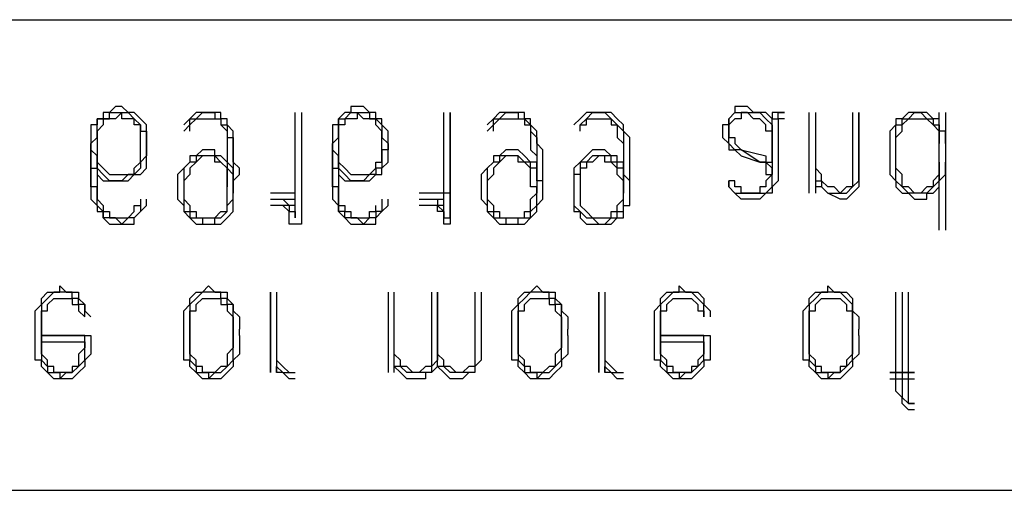
# Model space of a CAD drawing. Extents: x 0.7 to 7.89, y 3.66 to 6.77.
# Drawn here: x 2.7 to 2.85, y 6.27 to 6.35 of the extents above; entities that cross this region are included whole.
import ezdxf

# ---------------------------------------------------------------- set-up
doc = ezdxf.new("R2010")
doc.units = 0
doc.header["$MEASUREMENT"] = 0
doc.layers.get('0').update_dxf_attribs({"linetype": 'CONTINUOUS'})

msp = doc.modelspace()

# ---------------------------------------------------------------- linework, layer by layer
for p, q in [((2.26181, 6.34547), (3.01181, 6.34547)), ((2.26181, 6.34547), (3.01181, 6.34547)), ((2.74213, 6.31496), (2.74213, 6.33071)), ((2.76575, 6.31496), (2.76575, 6.33071)), ((2.82382, 6.31791), (2.82382, 6.33071)), ((2.8248, 6.33071), (2.8248, 6.31791)), ((2.8248, 6.33071), (2.8248, 6.31791)), ((2.84449, 6.31201), (2.84449, 6.33071)), ((2.84449, 6.31201), (2.84449, 6.33071)), ((2.84547, 6.33071), (2.84547, 6.31201)), ((2.81791, 6.32677), (2.81791, 6.32087)), ((2.84449, 6.32579), (2.84449, 6.32677)), ((2.84449, 6.32185), (2.84449, 6.32283)), ((2.7313, 6.3189), (2.7313, 6.3189)), ((2.74213, 6.31791), (2.73819, 6.31791)), ((2.76673, 6.31791), (2.76181, 6.31791)), ((2.78051, 6.3189), (2.78051, 6.3189)), ((2.79429, 6.3189), (2.79429, 6.3189)), ((2.73819, 6.31693), (2.74213, 6.31693)), ((2.76181, 6.31693), (2.76575, 6.31693)), ((2.74213, 6.31594), (2.73819, 6.31594)), ((2.76575, 6.31594), (2.76181, 6.31594)), ((2.73819, 6.30217), (2.73819, 6.28937)), ((2.73819, 6.28937), (2.73819, 6.30217)), ((2.73917, 6.30217), (2.73917, 6.28937)), ((2.75689, 6.30217), (2.75689, 6.28937)), ((2.75787, 6.28937), (2.75787, 6.30217)), ((2.75787, 6.28937), (2.75787, 6.30217)), ((2.76476, 6.30217), (2.76476, 6.29232)), ((2.79035, 6.30217), (2.79035, 6.28937)), ((2.79035, 6.28937), (2.79035, 6.30217)), ((2.79134, 6.30217), (2.79134, 6.28937)), ((2.73327, 6.29528), (2.73327, 6.29626)), ((2.78543, 6.29528), (2.78543, 6.29626)), ((2.83169, 6.29528), (2.83169, 6.29626)), ((2.83661, 6.28937), (2.84055, 6.28937)), ((2.84055, 6.28937), (2.83661, 6.28937)), ((2.83661, 6.28839), (2.84055, 6.28839)), ((2.26181, 6.27067), (3.01181, 6.27067)), ((2.26181, 6.27067), (3.01181, 6.27067))]:
    msp.add_line(p, q)
for points in [[(2.70965, 6.32579), (2.70965, 6.3248), (2.70965, 6.32382), (2.70965, 6.32283), (2.70965, 6.32185), (2.71063, 6.32185), (2.71063, 6.32087), (2.71161, 6.31988), (2.7126, 6.31988), (2.71358, 6.31988), (2.71457, 6.31988), (2.71555, 6.31988), (2.71654, 6.32087), (2.71752, 6.32087), (2.7185, 6.32185), (2.7185, 6.32283), (2.7185, 6.32382), (2.7185, 6.3248), (2.7185, 6.32579), (2.7185, 6.32677), (2.7185, 6.32776), (2.7185, 6.32874), (2.71752, 6.32972), (2.71654, 6.33071), (2.71555, 6.33071), (2.71457, 6.33169), (2.71358, 6.33169), (2.7126, 6.33071), (2.71161, 6.33071), (2.71161, 6.32972), (2.71063, 6.32972), (2.71063, 6.32874), (2.70965, 6.32874), (2.70965, 6.32776), (2.70965, 6.32677), (2.70965, 6.32579), (2.70965, 6.3248), (2.70965, 6.32382), (2.70965, 6.32283), (2.70965, 6.32185), (2.70965, 6.32087), (2.70965, 6.31988), (2.70965, 6.3189), (2.70965, 6.31791), (2.70965, 6.31693), (2.71063, 6.31594), (2.71063, 6.31496), (2.71161, 6.31496), (2.71161, 6.31398), (2.7126, 6.31299), (2.71358, 6.31299), (2.71457, 6.31299), (2.71555, 6.31299), (2.71654, 6.31299), (2.71654, 6.31398), (2.71752, 6.31496), (2.7185, 6.31594), (2.7185, 6.31693)], [(2.71752, 6.31693), (2.71752, 6.31594), (2.71752, 6.31496), (2.71654, 6.31398), (2.71555, 6.31398), (2.71457, 6.31299), (2.71358, 6.31398), (2.7126, 6.31398), (2.71161, 6.31398), (2.71161, 6.31496), (2.71063, 6.31594), (2.71063, 6.31693), (2.71063, 6.31791), (2.71063, 6.3189), (2.70965, 6.3189), (2.70965, 6.31988), (2.70965, 6.32087), (2.70965, 6.32185), (2.70965, 6.32283), (2.70965, 6.32382), (2.70965, 6.3248), (2.70965, 6.32579), (2.71063, 6.32677), (2.71063, 6.32776), (2.71063, 6.32874), (2.71063, 6.32972), (2.71161, 6.32972), (2.7126, 6.32972), (2.7126, 6.33071), (2.71358, 6.33071), (2.71457, 6.33071), (2.71555, 6.33071), (2.71654, 6.32972), (2.71752, 6.32874), (2.71752, 6.32776), (2.7185, 6.32776), (2.7185, 6.32677), (2.7185, 6.32579), (2.7185, 6.3248), (2.7185, 6.32382), (2.71752, 6.32283), (2.71752, 6.32185), (2.71654, 6.32087), (2.71555, 6.32087), (2.71457, 6.31988), (2.71358, 6.31988), (2.7126, 6.31988), (2.71161, 6.32087), (2.71063, 6.32185), (2.71063, 6.32283), (2.71063, 6.32382), (2.70965, 6.3248), (2.70965, 6.32579)], [(2.71063, 6.32579), (2.71063, 6.3248), (2.71063, 6.32382), (2.71063, 6.32283), (2.71161, 6.32185), (2.7126, 6.32087), (2.71358, 6.32087), (2.71457, 6.32087), (2.71555, 6.32087), (2.71654, 6.32087), (2.71654, 6.32185), (2.71752, 6.32283), (2.71752, 6.32382), (2.71752, 6.3248), (2.71752, 6.32579), (2.71752, 6.32677), (2.71752, 6.32776), (2.71752, 6.32874), (2.71654, 6.32874), (2.71654, 6.32972), (2.71555, 6.32972), (2.71457, 6.32972), (2.71457, 6.33071), (2.71358, 6.32972), (2.7126, 6.32972), (2.71161, 6.32972), (2.71161, 6.32874), (2.71063, 6.32776), (2.71063, 6.32677), (2.71063, 6.32579), (2.71063, 6.3248), (2.71063, 6.32382), (2.71063, 6.32283), (2.71063, 6.32185), (2.71063, 6.32087), (2.71063, 6.31988), (2.71063, 6.3189), (2.71063, 6.31791), (2.71063, 6.31693), (2.71161, 6.31594), (2.71161, 6.31496), (2.7126, 6.31496), (2.7126, 6.31398), (2.71358, 6.31398), (2.71457, 6.31398), (2.71555, 6.31398), (2.71654, 6.31496), (2.71654, 6.31594), (2.71752, 6.31594)], [(2.72441, 6.32776), (2.72539, 6.32874), (2.72539, 6.32972), (2.72638, 6.32972), (2.72736, 6.33071), (2.72835, 6.33071), (2.72933, 6.33071), (2.72933, 6.32972), (2.73031, 6.32972), (2.73031, 6.32874), (2.7313, 6.32874), (2.7313, 6.32776), (2.7313, 6.32677), (2.73228, 6.32677), (2.73228, 6.32579), (2.73228, 6.3248), (2.73228, 6.32382), (2.73228, 6.32283), (2.73228, 6.32185), (2.73228, 6.32087), (2.73228, 6.31988), (2.73228, 6.3189), (2.73228, 6.31791)], [(2.73228, 6.3189), (2.73228, 6.31988), (2.73327, 6.32087), (2.73327, 6.32185), (2.73228, 6.32283), (2.73228, 6.32382), (2.73228, 6.3248), (2.73228, 6.32579), (2.73228, 6.32677), (2.73228, 6.32776), (2.7313, 6.32874), (2.7313, 6.32972), (2.73031, 6.32972), (2.73031, 6.33071), (2.72933, 6.33071), (2.72835, 6.33071), (2.72736, 6.33071), (2.72638, 6.33071), (2.72539, 6.32972), (2.72441, 6.32874)], [(2.74311, 6.33071), (2.74311, 6.31299), (2.74114, 6.31299), (2.74114, 6.31398), (2.74114, 6.31496), (2.74016, 6.31594), (2.73917, 6.31594)], [(2.73917, 6.31693), (2.74016, 6.31693), (2.74114, 6.31594), (2.74114, 6.31496), (2.74213, 6.31496), (2.74213, 6.31398), (2.74213, 6.33071)], [(2.74803, 6.32579), (2.74803, 6.3248), (2.74803, 6.32382), (2.74803, 6.32283), (2.74803, 6.32185), (2.74902, 6.32185), (2.74902, 6.32087), (2.75, 6.31988), (2.75098, 6.31988), (2.75197, 6.31988), (2.75295, 6.31988), (2.75394, 6.31988), (2.75492, 6.32087), (2.75591, 6.32087), (2.75591, 6.32185), (2.75689, 6.32283), (2.75689, 6.32382), (2.75689, 6.3248), (2.75689, 6.32579), (2.75689, 6.32677), (2.75689, 6.32776), (2.75591, 6.32874), (2.75591, 6.32972), (2.75492, 6.32972), (2.75492, 6.33071), (2.75394, 6.33071), (2.75295, 6.33169), (2.75197, 6.33169), (2.75098, 6.33169), (2.75098, 6.33071), (2.75, 6.33071), (2.74902, 6.32972), (2.74902, 6.32874), (2.74803, 6.32874), (2.74803, 6.32776), (2.74803, 6.32677), (2.74803, 6.32579), (2.74803, 6.3248), (2.74803, 6.32382), (2.74803, 6.32283), (2.74803, 6.32185), (2.74803, 6.32087), (2.74803, 6.31988), (2.74803, 6.3189), (2.74803, 6.31791), (2.74803, 6.31693), (2.74902, 6.31594), (2.74902, 6.31496), (2.75, 6.31398), (2.75098, 6.31299), (2.75197, 6.31299), (2.75295, 6.31299), (2.75394, 6.31299), (2.75492, 6.31299), (2.75492, 6.31398), (2.75591, 6.31496), (2.75689, 6.31594), (2.75689, 6.31693)], [(2.75591, 6.31693), (2.75591, 6.31594), (2.75591, 6.31496), (2.75492, 6.31496), (2.75492, 6.31398), (2.75394, 6.31398), (2.75295, 6.31299), (2.75197, 6.31398), (2.75098, 6.31398), (2.75, 6.31398), (2.75, 6.31496), (2.74902, 6.31496), (2.74902, 6.31594), (2.74902, 6.31693), (2.74902, 6.31791), (2.74902, 6.3189), (2.74803, 6.3189), (2.74803, 6.31988), (2.74803, 6.32087), (2.74803, 6.32185), (2.74803, 6.32283), (2.74803, 6.32382), (2.74803, 6.3248), (2.74803, 6.32579), (2.74902, 6.32677), (2.74902, 6.32776), (2.74902, 6.32874), (2.74902, 6.32972), (2.75, 6.32972), (2.75098, 6.33071), (2.75197, 6.33071), (2.75295, 6.33071), (2.75394, 6.33071), (2.75394, 6.32972), (2.75492, 6.32972), (2.75591, 6.32874), (2.75591, 6.32776), (2.75591, 6.32677), (2.75689, 6.32579), (2.75689, 6.3248), (2.75591, 6.3248), (2.75591, 6.32382), (2.75591, 6.32283), (2.75591, 6.32185), (2.75492, 6.32185), (2.75492, 6.32087), (2.75394, 6.32087), (2.75295, 6.31988), (2.75197, 6.31988), (2.75098, 6.31988), (2.75, 6.32087), (2.74902, 6.32185), (2.74902, 6.32283), (2.74902, 6.32382), (2.74803, 6.3248), (2.74803, 6.32579)], [(2.74902, 6.32579), (2.74902, 6.3248), (2.74902, 6.32382), (2.74902, 6.32283), (2.75, 6.32185), (2.75098, 6.32087), (2.75197, 6.32087), (2.75295, 6.32087), (2.75394, 6.32087), (2.75492, 6.32185), (2.75492, 6.32283), (2.75591, 6.32283), (2.75591, 6.32382), (2.75591, 6.3248), (2.75591, 6.32579), (2.75591, 6.32677), (2.75591, 6.32776), (2.75492, 6.32874), (2.75492, 6.32972), (2.75394, 6.32972), (2.75295, 6.32972), (2.75197, 6.33071), (2.75197, 6.32972), (2.75098, 6.32972), (2.75, 6.32972), (2.75, 6.32874), (2.74902, 6.32874), (2.74902, 6.32776), (2.74902, 6.32677), (2.74902, 6.32579), (2.74902, 6.3248), (2.74902, 6.32382), (2.74902, 6.32283), (2.74902, 6.32185), (2.74902, 6.32087), (2.74902, 6.31988), (2.74902, 6.3189), (2.74902, 6.31791), (2.74902, 6.31693), (2.74902, 6.31594), (2.75, 6.31594), (2.75, 6.31496), (2.75098, 6.31496), (2.75098, 6.31398), (2.75197, 6.31398), (2.75295, 6.31398), (2.75394, 6.31398), (2.75394, 6.31496), (2.75492, 6.31496), (2.75492, 6.31594)], [(2.76673, 6.33071), (2.76673, 6.31299), (2.76575, 6.31299), (2.76575, 6.31398), (2.76575, 6.31496), (2.76476, 6.31496), (2.76476, 6.31594), (2.76378, 6.31594), (2.7628, 6.31594)], [(2.7628, 6.31693), (2.76378, 6.31693), (2.76476, 6.31693), (2.76476, 6.31594), (2.76575, 6.31496), (2.76575, 6.31398), (2.76673, 6.31398), (2.76673, 6.33071)], [(2.77264, 6.32776), (2.77362, 6.32874), (2.77362, 6.32972), (2.77461, 6.32972), (2.77559, 6.33071), (2.77657, 6.33071), (2.77756, 6.33071), (2.77756, 6.32972), (2.77854, 6.32972), (2.77953, 6.32874), (2.77953, 6.32776), (2.78051, 6.32677), (2.78051, 6.32579), (2.78051, 6.3248), (2.78051, 6.32382), (2.78051, 6.32283), (2.78051, 6.32185), (2.78051, 6.32087), (2.78051, 6.31988), (2.78051, 6.3189), (2.78051, 6.31791)], [(2.7815, 6.3189), (2.7815, 6.31988), (2.7815, 6.32087), (2.7815, 6.32185), (2.7815, 6.32283), (2.7815, 6.32382), (2.7815, 6.3248), (2.78051, 6.32579), (2.78051, 6.32677), (2.78051, 6.32776), (2.77953, 6.32874), (2.77953, 6.32972), (2.77854, 6.32972), (2.77854, 6.33071), (2.77756, 6.33071), (2.77657, 6.33071), (2.77559, 6.33071), (2.77461, 6.33071), (2.77362, 6.32972), (2.77264, 6.32874)], [(2.79528, 6.3189), (2.79528, 6.31988), (2.79528, 6.32087), (2.79528, 6.32185), (2.79528, 6.32283), (2.79528, 6.32382), (2.79528, 6.3248), (2.79528, 6.32579), (2.79528, 6.32677), (2.79429, 6.32776), (2.79429, 6.32874), (2.79331, 6.32972), (2.79232, 6.33071), (2.79134, 6.33071), (2.79035, 6.33071), (2.78937, 6.33071), (2.78839, 6.33071), (2.7874, 6.32972), (2.78642, 6.32874)], [(2.7874, 6.32776), (2.7874, 6.32874), (2.78839, 6.32972), (2.78937, 6.33071), (2.79035, 6.33071), (2.79134, 6.33071), (2.79232, 6.32972), (2.79331, 6.32874), (2.79429, 6.32776), (2.79429, 6.32677), (2.79429, 6.32579), (2.79429, 6.3248), (2.79429, 6.32382), (2.79429, 6.32283), (2.79429, 6.32185), (2.79429, 6.32087), (2.79429, 6.31988), (2.79429, 6.3189), (2.79429, 6.31791)], [(2.81988, 6.33071), (2.8189, 6.33071), (2.81791, 6.33071), (2.81791, 6.32972), (2.81693, 6.33071), (2.81594, 6.33071), (2.81496, 6.33071), (2.81398, 6.33169), (2.81299, 6.33169), (2.81201, 6.33169), (2.81201, 6.33071), (2.81102, 6.32972), (2.81102, 6.32874), (2.81004, 6.32874), (2.81004, 6.32776), (2.81004, 6.32677), (2.81102, 6.32579), (2.81102, 6.3248), (2.81201, 6.3248), (2.81299, 6.32382), (2.81594, 6.32283), (2.81693, 6.32283), (2.81693, 6.32185), (2.81693, 6.32087), (2.81791, 6.32087), (2.81693, 6.31988), (2.81693, 6.3189), (2.81594, 6.3189), (2.81594, 6.31791), (2.81496, 6.31791), (2.81398, 6.31791), (2.81299, 6.31791), (2.81299, 6.3189), (2.81201, 6.3189), (2.81201, 6.31988), (2.81102, 6.31988)], [(2.81102, 6.31988), (2.81102, 6.3189), (2.81201, 6.31791), (2.81299, 6.31791), (2.81398, 6.31791), (2.81496, 6.31791), (2.81594, 6.31791), (2.81693, 6.31791), (2.81791, 6.3189), (2.81791, 6.31988), (2.81791, 6.32087), (2.81791, 6.32185), (2.81693, 6.32283), (2.81594, 6.32283), (2.81299, 6.3248), (2.81201, 6.3248), (2.81102, 6.32579), (2.81102, 6.32677), (2.81102, 6.32776), (2.81102, 6.32874), (2.81102, 6.32972), (2.81201, 6.33071), (2.81299, 6.33071), (2.81398, 6.33071), (2.81496, 6.33071), (2.81594, 6.33071), (2.81693, 6.32972), (2.81791, 6.32874), (2.81791, 6.32776), (2.81791, 6.32677), (2.81791, 6.32972), (2.8189, 6.32972), (2.8189, 6.33071), (2.81988, 6.33071)], [(2.81791, 6.32283), (2.81791, 6.32677), (2.81791, 6.32776), (2.81693, 6.32776), (2.81693, 6.32874), (2.81594, 6.32972), (2.81496, 6.32972), (2.81398, 6.33071), (2.81299, 6.33071), (2.81299, 6.32972), (2.81201, 6.32972), (2.81102, 6.32874), (2.81102, 6.32776), (2.81102, 6.32677), (2.81201, 6.32677), (2.81201, 6.32579), (2.81299, 6.3248), (2.81693, 6.32382), (2.81693, 6.32283), (2.81791, 6.32283)], [(2.83169, 6.33071), (2.83169, 6.32087), (2.83169, 6.31988), (2.83169, 6.3189), (2.83071, 6.31791), (2.82972, 6.31693), (2.82874, 6.31693), (2.82677, 6.31791), (2.82579, 6.3189), (2.8248, 6.3189)], [(2.8248, 6.31988), (2.82579, 6.31988), (2.82579, 6.3189), (2.82677, 6.31791), (2.82776, 6.31791), (2.82874, 6.31791), (2.82972, 6.31791), (2.83071, 6.3189), (2.83169, 6.31988), (2.83169, 6.32087), (2.83169, 6.33071)], [(2.83071, 6.33071), (2.83071, 6.32087), (2.83071, 6.31988), (2.83071, 6.3189), (2.82972, 6.3189), (2.82874, 6.31791), (2.82776, 6.3189), (2.82677, 6.3189), (2.82579, 6.31988), (2.82579, 6.32087), (2.8248, 6.32185)], [(2.84547, 6.32579), (2.84547, 6.32677), (2.84547, 6.32776), (2.84449, 6.32776), (2.84449, 6.32874), (2.84449, 6.32972), (2.8435, 6.32972), (2.84252, 6.33071), (2.84154, 6.33071), (2.84055, 6.33071), (2.83957, 6.33071), (2.83858, 6.32972), (2.8376, 6.32972), (2.8376, 6.32874), (2.83661, 6.32776), (2.83661, 6.32677), (2.83661, 6.3248), (2.83661, 6.32283), (2.83661, 6.32185), (2.83661, 6.32087), (2.8376, 6.31988), (2.8376, 6.3189), (2.83858, 6.31791), (2.83957, 6.31791), (2.84055, 6.31693), (2.84154, 6.31693), (2.84252, 6.31693), (2.84252, 6.31791), (2.8435, 6.31791), (2.84449, 6.3189), (2.84449, 6.31988), (2.84547, 6.32087), (2.84547, 6.32185), (2.84547, 6.32283)], [(2.84449, 6.32185), (2.84449, 6.32087), (2.84449, 6.31988), (2.8435, 6.3189), (2.84252, 6.31791), (2.84154, 6.31791), (2.84055, 6.31791), (2.83957, 6.31791), (2.83858, 6.3189), (2.8376, 6.31988), (2.8376, 6.32087), (2.8376, 6.32185), (2.8376, 6.32283), (2.8376, 6.3248), (2.8376, 6.32677), (2.8376, 6.32776), (2.8376, 6.32874), (2.83858, 6.32874), (2.83858, 6.32972), (2.83957, 6.32972), (2.84055, 6.33071), (2.84154, 6.33071), (2.84252, 6.32972), (2.8435, 6.32972), (2.8435, 6.32874), (2.84449, 6.32874), (2.84449, 6.32776), (2.84449, 6.32677)], [(2.72539, 6.32776), (2.72539, 6.32874), (2.72638, 6.32972), (2.72736, 6.32972), (2.72835, 6.32972), (2.72933, 6.32972), (2.73031, 6.32972), (2.73031, 6.32874), (2.7313, 6.32776), (2.7313, 6.32677), (2.7313, 6.32579), (2.7313, 6.3248), (2.7313, 6.32382), (2.7313, 6.32283), (2.7313, 6.32185), (2.7313, 6.32087), (2.7313, 6.31988), (2.7313, 6.3189)], [(2.77362, 6.32776), (2.77362, 6.32874), (2.77461, 6.32972), (2.77559, 6.32972), (2.77657, 6.32972), (2.77756, 6.32972), (2.77854, 6.32972), (2.77854, 6.32874), (2.77953, 6.32874), (2.77953, 6.32776), (2.77953, 6.32677), (2.77953, 6.32579), (2.77953, 6.3248), (2.78051, 6.32382), (2.78051, 6.32283), (2.78051, 6.32185), (2.78051, 6.32087), (2.78051, 6.31988), (2.78051, 6.3189)], [(2.7874, 6.32776), (2.7874, 6.32874), (2.78839, 6.32874), (2.78839, 6.32972), (2.78937, 6.32972), (2.79035, 6.32972), (2.79134, 6.32972), (2.79232, 6.32972), (2.79232, 6.32874), (2.79331, 6.32874), (2.79331, 6.32776), (2.79331, 6.32677), (2.79429, 6.32579), (2.79429, 6.3248), (2.79429, 6.32382), (2.79429, 6.32283), (2.79429, 6.32185), (2.79429, 6.32087), (2.79429, 6.31988), (2.79429, 6.3189)], [(2.81988, 6.32972), (2.8189, 6.32972), (2.8189, 6.32677), (2.8189, 6.32087), (2.8189, 6.31988), (2.81791, 6.3189), (2.81791, 6.31791), (2.81693, 6.31791), (2.81594, 6.31693), (2.81496, 6.31693), (2.81398, 6.31693), (2.81299, 6.31693), (2.81201, 6.31791), (2.81102, 6.3189), (2.81102, 6.31988)], [(2.84449, 6.32283), (2.84449, 6.32185), (2.84449, 6.32087), (2.8435, 6.31988), (2.8435, 6.3189), (2.84252, 6.3189), (2.84154, 6.31791), (2.84055, 6.31791), (2.83957, 6.3189), (2.83858, 6.3189), (2.83858, 6.31988), (2.83858, 6.32087), (2.8376, 6.32185), (2.8376, 6.32283), (2.8376, 6.3248), (2.8376, 6.32677), (2.83858, 6.32776), (2.83858, 6.32874), (2.83957, 6.32972), (2.84055, 6.32972), (2.84154, 6.32972), (2.84252, 6.32972), (2.8435, 6.32874), (2.84449, 6.32776), (2.84449, 6.32677), (2.84449, 6.32579)], [(2.73228, 6.3189), (2.73228, 6.31988), (2.73228, 6.32087), (2.73228, 6.32185), (2.7313, 6.32283), (2.73031, 6.32382), (2.72933, 6.32382), (2.72933, 6.3248), (2.72835, 6.3248), (2.72736, 6.3248), (2.72638, 6.32382), (2.72539, 6.32382), (2.72539, 6.32283), (2.72441, 6.32185), (2.72343, 6.32087), (2.72343, 6.31988), (2.72343, 6.3189), (2.72343, 6.31791), (2.72343, 6.31693), (2.72441, 6.31594), (2.72441, 6.31496), (2.72539, 6.31398), (2.72638, 6.31299), (2.72736, 6.31299), (2.72835, 6.31299), (2.72933, 6.31299), (2.73031, 6.31299), (2.7313, 6.31398), (2.73228, 6.31496), (2.73228, 6.31594), (2.73228, 6.31693), (2.73228, 6.31791), (2.73228, 6.3189)], [(2.7815, 6.3189), (2.7815, 6.31988), (2.78051, 6.31988), (2.78051, 6.32087), (2.78051, 6.32185), (2.78051, 6.32283), (2.77953, 6.32283), (2.77854, 6.32382), (2.77756, 6.3248), (2.77657, 6.3248), (2.77559, 6.3248), (2.77461, 6.32382), (2.77362, 6.32382), (2.77362, 6.32283), (2.77264, 6.32185), (2.77165, 6.32087), (2.77165, 6.31988), (2.77165, 6.3189), (2.77165, 6.31791), (2.77165, 6.31693), (2.77264, 6.31594), (2.77264, 6.31496), (2.77362, 6.31398), (2.77461, 6.31299), (2.77559, 6.31299), (2.77657, 6.31299), (2.77756, 6.31299), (2.77854, 6.31299), (2.77953, 6.31398), (2.78051, 6.31496), (2.78051, 6.31594), (2.7815, 6.31693), (2.7815, 6.31791), (2.7815, 6.3189)], [(2.79528, 6.3189), (2.79528, 6.31988), (2.79429, 6.32087), (2.79429, 6.32185), (2.79429, 6.32283), (2.79331, 6.32283), (2.79331, 6.32382), (2.79232, 6.32382), (2.79134, 6.3248), (2.79035, 6.3248), (2.78937, 6.3248), (2.78839, 6.32382), (2.7874, 6.32283), (2.78642, 6.32185), (2.78642, 6.32087), (2.78642, 6.31988), (2.78642, 6.3189), (2.78642, 6.31791), (2.78642, 6.31693), (2.78642, 6.31594), (2.78642, 6.31496), (2.7874, 6.31496), (2.7874, 6.31398), (2.78839, 6.31299), (2.78937, 6.31299), (2.79035, 6.31299), (2.79134, 6.31299), (2.79232, 6.31299), (2.79331, 6.31398), (2.79429, 6.31398), (2.79429, 6.31496), (2.79429, 6.31594), (2.79528, 6.31594), (2.79528, 6.31693), (2.79528, 6.31791), (2.79528, 6.3189)], [(2.7313, 6.3189), (2.7313, 6.31988), (2.7313, 6.32087), (2.7313, 6.32185), (2.73031, 6.32283), (2.72933, 6.32283), (2.72933, 6.32382), (2.72835, 6.32382), (2.72736, 6.32382), (2.72638, 6.32283), (2.72539, 6.32185), (2.72539, 6.32087), (2.72441, 6.31988), (2.72441, 6.3189), (2.72441, 6.31791), (2.72441, 6.31693), (2.72539, 6.31594), (2.72539, 6.31496), (2.72638, 6.31496), (2.72638, 6.31398), (2.72736, 6.31398), (2.72835, 6.31398), (2.72933, 6.31398), (2.73031, 6.31496), (2.7313, 6.31496), (2.7313, 6.31594), (2.7313, 6.31693), (2.7313, 6.31791), (2.7313, 6.3189)], [(2.73228, 6.31988), (2.73228, 6.32087), (2.7313, 6.32185), (2.73031, 6.32283), (2.72933, 6.32382), (2.72835, 6.32382), (2.72736, 6.32382), (2.72638, 6.32382), (2.72638, 6.32283), (2.72539, 6.32283), (2.72441, 6.32185), (2.72441, 6.32087), (2.72441, 6.31988), (2.72441, 6.3189), (2.72441, 6.31791), (2.72441, 6.31693), (2.72441, 6.31594), (2.72441, 6.31496), (2.72539, 6.31496), (2.72539, 6.31398), (2.72638, 6.31398), (2.72736, 6.31398), (2.72736, 6.31299), (2.72835, 6.31299), (2.72933, 6.31299), (2.72933, 6.31398), (2.73031, 6.31398), (2.7313, 6.31496), (2.7313, 6.31594), (2.73228, 6.31693), (2.73228, 6.31791)], [(2.78051, 6.3189), (2.77953, 6.3189), (2.77953, 6.31988), (2.77953, 6.32087), (2.77953, 6.32185), (2.77854, 6.32283), (2.77756, 6.32283), (2.77756, 6.32382), (2.77657, 6.32382), (2.77559, 6.32382), (2.77461, 6.32283), (2.77362, 6.32185), (2.77362, 6.32087), (2.77264, 6.31988), (2.77264, 6.3189), (2.77264, 6.31791), (2.77264, 6.31693), (2.77362, 6.31594), (2.77362, 6.31496), (2.77461, 6.31496), (2.77461, 6.31398), (2.77559, 6.31398), (2.77657, 6.31398), (2.77756, 6.31398), (2.77854, 6.31398), (2.77854, 6.31496), (2.77953, 6.31496), (2.77953, 6.31594), (2.77953, 6.31693), (2.78051, 6.31791), (2.78051, 6.3189)], [(2.78051, 6.31988), (2.78051, 6.32087), (2.78051, 6.32185), (2.77953, 6.32185), (2.77953, 6.32283), (2.77854, 6.32283), (2.77756, 6.32382), (2.77657, 6.32382), (2.77559, 6.32382), (2.77461, 6.32382), (2.77461, 6.32283), (2.77362, 6.32283), (2.77264, 6.32185), (2.77264, 6.32087), (2.77264, 6.31988), (2.77264, 6.3189), (2.77264, 6.31791), (2.77264, 6.31693), (2.77264, 6.31594), (2.77264, 6.31496), (2.77362, 6.31496), (2.77362, 6.31398), (2.77461, 6.31398), (2.77559, 6.31398), (2.77559, 6.31299), (2.77657, 6.31299), (2.77756, 6.31299), (2.77756, 6.31398), (2.77854, 6.31398), (2.77953, 6.31398), (2.77953, 6.31496), (2.78051, 6.31594), (2.78051, 6.31693), (2.78051, 6.31791)], [(2.79429, 6.31988), (2.79429, 6.32087), (2.79429, 6.32185), (2.79331, 6.32185), (2.79331, 6.32283), (2.79232, 6.32283), (2.79232, 6.32382), (2.79134, 6.32382), (2.79035, 6.32382), (2.78937, 6.32382), (2.78839, 6.32283), (2.7874, 6.32283), (2.7874, 6.32185), (2.7874, 6.32087), (2.78642, 6.32087), (2.78642, 6.31988), (2.78642, 6.3189), (2.78642, 6.31791), (2.78642, 6.31693), (2.78642, 6.31594), (2.7874, 6.31496), (2.78839, 6.31398), (2.78937, 6.31398), (2.79035, 6.31299), (2.79134, 6.31299), (2.79232, 6.31398), (2.79331, 6.31398), (2.79331, 6.31496), (2.79429, 6.31496), (2.79429, 6.31594), (2.79429, 6.31693), (2.79429, 6.31791)], [(2.79429, 6.3189), (2.79429, 6.31988), (2.79331, 6.32087), (2.79331, 6.32185), (2.79232, 6.32283), (2.79134, 6.32283), (2.79134, 6.32382), (2.79035, 6.32382), (2.78937, 6.32283), (2.78839, 6.32283), (2.78839, 6.32185), (2.7874, 6.32185), (2.7874, 6.32087), (2.7874, 6.31988), (2.7874, 6.3189), (2.7874, 6.31791), (2.7874, 6.31693), (2.7874, 6.31594), (2.78839, 6.31496), (2.78937, 6.31398), (2.79035, 6.31398), (2.79134, 6.31398), (2.79232, 6.31398), (2.79232, 6.31496), (2.79331, 6.31496), (2.79331, 6.31594), (2.79429, 6.31693), (2.79429, 6.31791), (2.79429, 6.3189)], [(2.70177, 6.29528), (2.70965, 6.29528), (2.70965, 6.29429), (2.70965, 6.29331), (2.70965, 6.29232), (2.70866, 6.29134), (2.70866, 6.29035), (2.70768, 6.28937), (2.70669, 6.28839), (2.70571, 6.28839), (2.70472, 6.28839), (2.70374, 6.28839), (2.70276, 6.28937), (2.70177, 6.29035), (2.70177, 6.29134), (2.70079, 6.29134), (2.70079, 6.29232), (2.70079, 6.29331), (2.70079, 6.29429), (2.70079, 6.29528), (2.70079, 6.29626), (2.70079, 6.29724), (2.70079, 6.29823), (2.70079, 6.29921), (2.70177, 6.3002), (2.70177, 6.30118), (2.70276, 6.30217), (2.70374, 6.30217), (2.70472, 6.30217), (2.70472, 6.30315), (2.70571, 6.30217), (2.70669, 6.30217), (2.70768, 6.30217), (2.70768, 6.30118), (2.70866, 6.3002), (2.70866, 6.29921), (2.70965, 6.29823)], [(2.70866, 6.29823), (2.70866, 6.29921), (2.70866, 6.3002), (2.70768, 6.3002), (2.70768, 6.30118), (2.70669, 6.30118), (2.70669, 6.30217), (2.70571, 6.30217), (2.70472, 6.30217), (2.70374, 6.30217), (2.70276, 6.30118), (2.70177, 6.3002), (2.70177, 6.29921), (2.70177, 6.29823), (2.70177, 6.29724), (2.70177, 6.29626), (2.70177, 6.29528), (2.70177, 6.29429), (2.70177, 6.29331), (2.70177, 6.29232), (2.70177, 6.29134), (2.70276, 6.29035), (2.70276, 6.28937), (2.70374, 6.28937), (2.70472, 6.28937), (2.70472, 6.28839), (2.70571, 6.28937), (2.70669, 6.28937), (2.70768, 6.29035), (2.70866, 6.29134), (2.70866, 6.29232), (2.70866, 6.29331), (2.70866, 6.29429), (2.70866, 6.29528), (2.70177, 6.29528)], [(2.73327, 6.29528), (2.73327, 6.29429), (2.73327, 6.29331), (2.73327, 6.29232), (2.73228, 6.29134), (2.73228, 6.29035), (2.7313, 6.28937), (2.73031, 6.28839), (2.72933, 6.28839), (2.72835, 6.28839), (2.72736, 6.28839), (2.72638, 6.28937), (2.72539, 6.29035), (2.72539, 6.29134), (2.72441, 6.29134), (2.72441, 6.29232), (2.72441, 6.29331), (2.72441, 6.29429), (2.72441, 6.29528), (2.72441, 6.29626), (2.72441, 6.29724), (2.72441, 6.29823), (2.72441, 6.29921), (2.72539, 6.3002), (2.72539, 6.30118), (2.72638, 6.30217), (2.72736, 6.30217), (2.72835, 6.30315), (2.72933, 6.30217), (2.73031, 6.30217), (2.7313, 6.30217), (2.7313, 6.30118), (2.73228, 6.3002), (2.73228, 6.29921), (2.73327, 6.29823), (2.73327, 6.29724), (2.73327, 6.29626)], [(2.73228, 6.29528), (2.73228, 6.29626), (2.73228, 6.29724), (2.73228, 6.29823), (2.73228, 6.29921), (2.73228, 6.3002), (2.7313, 6.3002), (2.7313, 6.30118), (2.73031, 6.30118), (2.73031, 6.30217), (2.72933, 6.30217), (2.72835, 6.30217), (2.72736, 6.30217), (2.72638, 6.30118), (2.72539, 6.3002), (2.72539, 6.29921), (2.72539, 6.29823), (2.72539, 6.29724), (2.72539, 6.29626), (2.72539, 6.29528), (2.72539, 6.29429), (2.72539, 6.29331), (2.72539, 6.29232), (2.72539, 6.29134), (2.72638, 6.29035), (2.72638, 6.28937), (2.72736, 6.28937), (2.72835, 6.28937), (2.72835, 6.28839), (2.72933, 6.28937), (2.73031, 6.28937), (2.7313, 6.29035), (2.73228, 6.29134), (2.73228, 6.29232), (2.73228, 6.29331), (2.73228, 6.29429), (2.73228, 6.29528)], [(2.76378, 6.30217), (2.76378, 6.29232), (2.76378, 6.29134), (2.76378, 6.29035), (2.7628, 6.29035), (2.76181, 6.28937), (2.76083, 6.28937), (2.75984, 6.29035), (2.75886, 6.29035), (2.75886, 6.29134), (2.75787, 6.29232), (2.75787, 6.29331)], [(2.77165, 6.30217), (2.77165, 6.29232), (2.77165, 6.29134), (2.77067, 6.29035), (2.77067, 6.28937), (2.76969, 6.28937), (2.7687, 6.28839), (2.76772, 6.28839), (2.76673, 6.28839), (2.76575, 6.28937), (2.76476, 6.29035), (2.76378, 6.28937), (2.7628, 6.28937), (2.7628, 6.28839), (2.76083, 6.28839), (2.75984, 6.28839), (2.75886, 6.28937), (2.75787, 6.29035)], [(2.77067, 6.30217), (2.77067, 6.29232), (2.77067, 6.29134), (2.77067, 6.29035), (2.76969, 6.29035), (2.7687, 6.28937), (2.76772, 6.28937), (2.76673, 6.29035), (2.76575, 6.29035), (2.76575, 6.29134), (2.76476, 6.29232), (2.76476, 6.29331), (2.76476, 6.30217)], [(2.77067, 6.30217), (2.77067, 6.29232), (2.77067, 6.29134), (2.77067, 6.29035), (2.77067, 6.28937), (2.76969, 6.28937), (2.7687, 6.28937), (2.76772, 6.28937), (2.76673, 6.28937), (2.76575, 6.29035), (2.76476, 6.29035), (2.76476, 6.29134), (2.76476, 6.29232), (2.76476, 6.29331)], [(2.78543, 6.29528), (2.78543, 6.29429), (2.78543, 6.29331), (2.78543, 6.29232), (2.78445, 6.29134), (2.78445, 6.29035), (2.78346, 6.28937), (2.78248, 6.28839), (2.7815, 6.28839), (2.78051, 6.28839), (2.77953, 6.28839), (2.77854, 6.28937), (2.77756, 6.29035), (2.77756, 6.29134), (2.77657, 6.29134), (2.77657, 6.29232), (2.77657, 6.29331), (2.77657, 6.29429), (2.77657, 6.29528), (2.77657, 6.29626), (2.77657, 6.29724), (2.77657, 6.29823), (2.77657, 6.29921), (2.77756, 6.3002), (2.77756, 6.30118), (2.77854, 6.30217), (2.77953, 6.30217), (2.78051, 6.30315), (2.7815, 6.30217), (2.78248, 6.30217), (2.78346, 6.30217), (2.78346, 6.30118), (2.78445, 6.3002), (2.78445, 6.29921), (2.78543, 6.29823), (2.78543, 6.29724), (2.78543, 6.29626)], [(2.78445, 6.29528), (2.78445, 6.29626), (2.78445, 6.29724), (2.78445, 6.29823), (2.78445, 6.29921), (2.78445, 6.3002), (2.78346, 6.3002), (2.78346, 6.30118), (2.78248, 6.30118), (2.78248, 6.30217), (2.7815, 6.30217), (2.78051, 6.30217), (2.77953, 6.30217), (2.77854, 6.30118), (2.77756, 6.3002), (2.77756, 6.29921), (2.77756, 6.29823), (2.77756, 6.29724), (2.77756, 6.29626), (2.77756, 6.29528), (2.77756, 6.29429), (2.77756, 6.29331), (2.77756, 6.29232), (2.77756, 6.29134), (2.77854, 6.29035), (2.77854, 6.28937), (2.77953, 6.28937), (2.78051, 6.28937), (2.78051, 6.28839), (2.7815, 6.28937), (2.78248, 6.28937), (2.78346, 6.29035), (2.78445, 6.29134), (2.78445, 6.29232), (2.78445, 6.29331), (2.78445, 6.29429), (2.78445, 6.29528)], [(2.8002, 6.29528), (2.80807, 6.29528), (2.80807, 6.29429), (2.80807, 6.29331), (2.80807, 6.29232), (2.80807, 6.29134), (2.80709, 6.29134), (2.80709, 6.29035), (2.8061, 6.28937), (2.80512, 6.28839), (2.80413, 6.28839), (2.80315, 6.28839), (2.80217, 6.28839), (2.80118, 6.28937), (2.8002, 6.29035), (2.8002, 6.29134), (2.79921, 6.29134), (2.79921, 6.29232), (2.79921, 6.29331), (2.79921, 6.29429), (2.79921, 6.29528), (2.79921, 6.29626), (2.79921, 6.29724), (2.79921, 6.29823), (2.79921, 6.29921), (2.8002, 6.3002), (2.8002, 6.30118), (2.80118, 6.30217), (2.80217, 6.30217), (2.80315, 6.30217), (2.80315, 6.30315), (2.80413, 6.30217), (2.80512, 6.30217), (2.8061, 6.30217), (2.80709, 6.30118), (2.80709, 6.3002), (2.80807, 6.29921), (2.80807, 6.29823)], [(2.80709, 6.29823), (2.80709, 6.29921), (2.80709, 6.3002), (2.8061, 6.30118), (2.80512, 6.30217), (2.80413, 6.30217), (2.80315, 6.30217), (2.80217, 6.30217), (2.80118, 6.30118), (2.8002, 6.3002), (2.8002, 6.29921), (2.8002, 6.29823), (2.8002, 6.29724), (2.8002, 6.29626), (2.8002, 6.29528), (2.8002, 6.29429), (2.8002, 6.29331), (2.8002, 6.29232), (2.8002, 6.29134), (2.80118, 6.29035), (2.80118, 6.28937), (2.80217, 6.28937), (2.80315, 6.28937), (2.80315, 6.28839), (2.80413, 6.28937), (2.80512, 6.28937), (2.8061, 6.29035), (2.80709, 6.29134), (2.80709, 6.29232), (2.80709, 6.29331), (2.80709, 6.29429), (2.80709, 6.29528), (2.8002, 6.29528)], [(2.83169, 6.29528), (2.83169, 6.29429), (2.83169, 6.29331), (2.83169, 6.29232), (2.83071, 6.29134), (2.83071, 6.29035), (2.82972, 6.28937), (2.82874, 6.28839), (2.82776, 6.28839), (2.82677, 6.28839), (2.82579, 6.28839), (2.8248, 6.28937), (2.82382, 6.29035), (2.82382, 6.29134), (2.82283, 6.29134), (2.82283, 6.29232), (2.82283, 6.29331), (2.82283, 6.29429), (2.82283, 6.29528), (2.82283, 6.29626), (2.82283, 6.29724), (2.82283, 6.29823), (2.82283, 6.29921), (2.82382, 6.3002), (2.82382, 6.30118), (2.8248, 6.30217), (2.82579, 6.30217), (2.82677, 6.30217), (2.82677, 6.30315), (2.82776, 6.30217), (2.82874, 6.30217), (2.82972, 6.30217), (2.83071, 6.30118), (2.83071, 6.3002), (2.83071, 6.29921), (2.83169, 6.29823), (2.83169, 6.29724), (2.83169, 6.29626)], [(2.83071, 6.29528), (2.83071, 6.29626), (2.83071, 6.29724), (2.83071, 6.29823), (2.83071, 6.29921), (2.83071, 6.3002), (2.82972, 6.30118), (2.82874, 6.30217), (2.82776, 6.30217), (2.82677, 6.30217), (2.82579, 6.30217), (2.8248, 6.30118), (2.82382, 6.3002), (2.82382, 6.29921), (2.82382, 6.29823), (2.82382, 6.29724), (2.82382, 6.29626), (2.82382, 6.29528), (2.82382, 6.29429), (2.82382, 6.29331), (2.82382, 6.29232), (2.82382, 6.29134), (2.8248, 6.29035), (2.8248, 6.28937), (2.82579, 6.28937), (2.82677, 6.28937), (2.82677, 6.28839), (2.82776, 6.28937), (2.82874, 6.28937), (2.82972, 6.29035), (2.83071, 6.29134), (2.83071, 6.29232), (2.83071, 6.29331), (2.83071, 6.29429), (2.83071, 6.29528)], [(2.84055, 6.28346), (2.83957, 6.28346), (2.83858, 6.28445), (2.83858, 6.28543), (2.8376, 6.28642), (2.8376, 6.30217)], [(2.83858, 6.30217), (2.83858, 6.28642), (2.83858, 6.28543), (2.83957, 6.28445), (2.84055, 6.28445)], [(2.84055, 6.28445), (2.83957, 6.28445), (2.83957, 6.28543), (2.83957, 6.28642), (2.83957, 6.30217)], [(2.70177, 6.29429), (2.70866, 6.29429), (2.70866, 6.29331), (2.70768, 6.29232), (2.70768, 6.29134), (2.70768, 6.29035), (2.70669, 6.29035), (2.70669, 6.28937), (2.70571, 6.28937), (2.70472, 6.28937), (2.70374, 6.28937), (2.70374, 6.29035), (2.70276, 6.29035), (2.70276, 6.29134), (2.70177, 6.29232), (2.70177, 6.29331), (2.70177, 6.29429), (2.70177, 6.29528), (2.70177, 6.29626), (2.70177, 6.29724), (2.70177, 6.29823), (2.70177, 6.29921), (2.70276, 6.29921), (2.70276, 6.3002), (2.70374, 6.30118), (2.70472, 6.30118), (2.70571, 6.30118), (2.70669, 6.30118), (2.70669, 6.3002), (2.70768, 6.3002), (2.70768, 6.29921), (2.70866, 6.29823)], [(2.73228, 6.29528), (2.73228, 6.29429), (2.73228, 6.29331), (2.7313, 6.29232), (2.7313, 6.29134), (2.7313, 6.29035), (2.73031, 6.29035), (2.72933, 6.28937), (2.72835, 6.28937), (2.72736, 6.28937), (2.72736, 6.29035), (2.72638, 6.29035), (2.72638, 6.29134), (2.72539, 6.29232), (2.72539, 6.29331), (2.72539, 6.29429), (2.72539, 6.29528), (2.72539, 6.29626), (2.72539, 6.29724), (2.72539, 6.29823), (2.72539, 6.29921), (2.72638, 6.29921), (2.72638, 6.3002), (2.72736, 6.30118), (2.72835, 6.30118), (2.72933, 6.30118), (2.73031, 6.30118), (2.73031, 6.3002), (2.7313, 6.3002), (2.7313, 6.29921), (2.73228, 6.29823), (2.73228, 6.29724), (2.73228, 6.29626), (2.73228, 6.29528)], [(2.78445, 6.29528), (2.78445, 6.29429), (2.78445, 6.29331), (2.78346, 6.29232), (2.78346, 6.29134), (2.78346, 6.29035), (2.78248, 6.29035), (2.7815, 6.28937), (2.78051, 6.28937), (2.77953, 6.28937), (2.77953, 6.29035), (2.77854, 6.29035), (2.77854, 6.29134), (2.77756, 6.29232), (2.77756, 6.29331), (2.77756, 6.29429), (2.77756, 6.29528), (2.77756, 6.29626), (2.77756, 6.29724), (2.77756, 6.29823), (2.77756, 6.29921), (2.77854, 6.29921), (2.77854, 6.3002), (2.77953, 6.30118), (2.78051, 6.30118), (2.7815, 6.30118), (2.78248, 6.30118), (2.78248, 6.3002), (2.78346, 6.3002), (2.78346, 6.29921), (2.78445, 6.29823), (2.78445, 6.29724), (2.78445, 6.29626), (2.78445, 6.29528)], [(2.8002, 6.29429), (2.80709, 6.29429), (2.80709, 6.29331), (2.80709, 6.29232), (2.8061, 6.29134), (2.8061, 6.29035), (2.80512, 6.29035), (2.80512, 6.28937), (2.80413, 6.28937), (2.80315, 6.28937), (2.80217, 6.28937), (2.80217, 6.29035), (2.80118, 6.29035), (2.80118, 6.29134), (2.8002, 6.29232), (2.8002, 6.29331), (2.8002, 6.29429), (2.8002, 6.29528), (2.8002, 6.29626), (2.8002, 6.29724), (2.8002, 6.29823), (2.8002, 6.29921), (2.80118, 6.29921), (2.80118, 6.3002), (2.80217, 6.30118), (2.80315, 6.30118), (2.80413, 6.30118), (2.80512, 6.30118), (2.8061, 6.3002), (2.8061, 6.29921), (2.80709, 6.29921), (2.80709, 6.29823)], [(2.83071, 6.29528), (2.83071, 6.29429), (2.83071, 6.29331), (2.83071, 6.29232), (2.82972, 6.29134), (2.82972, 6.29035), (2.82874, 6.29035), (2.82874, 6.28937), (2.82776, 6.28937), (2.82677, 6.28937), (2.82579, 6.28937), (2.82579, 6.29035), (2.8248, 6.29035), (2.8248, 6.29134), (2.82382, 6.29232), (2.82382, 6.29331), (2.82382, 6.29429), (2.82382, 6.29528), (2.82382, 6.29626), (2.82382, 6.29724), (2.82382, 6.29823), (2.82382, 6.29921), (2.8248, 6.29921), (2.8248, 6.3002), (2.82579, 6.30118), (2.82677, 6.30118), (2.82776, 6.30118), (2.82874, 6.30118), (2.82972, 6.3002), (2.82972, 6.29921), (2.83071, 6.29921), (2.83071, 6.29823), (2.83071, 6.29724), (2.83071, 6.29626), (2.83071, 6.29528)], [(2.73917, 6.29331), (2.73917, 6.29232), (2.73917, 6.29134), (2.74016, 6.29035), (2.74114, 6.28937), (2.74213, 6.28937)], [(2.76476, 6.29232), (2.76476, 6.29134), (2.76378, 6.29035), (2.76378, 6.28937), (2.7628, 6.28937), (2.76181, 6.28937), (2.76083, 6.28937), (2.75984, 6.28937), (2.75886, 6.29035), (2.75787, 6.29035), (2.75787, 6.29134), (2.75787, 6.29232), (2.75787, 6.29331)], [(2.79134, 6.29331), (2.79134, 6.29232), (2.79134, 6.29134), (2.79232, 6.29035), (2.79331, 6.28937), (2.79429, 6.28937)], [(2.73917, 6.29134), (2.73917, 6.29035), (2.74016, 6.28937), (2.74114, 6.28937), (2.74213, 6.28937)], [(2.79134, 6.29134), (2.79134, 6.29035), (2.79232, 6.28937), (2.79331, 6.28937), (2.79429, 6.28937)], [(2.74213, 6.28839), (2.74114, 6.28839), (2.74016, 6.28937), (2.73917, 6.28937), (2.73917, 6.29035)], [(2.79429, 6.28839), (2.79331, 6.28839), (2.79232, 6.28937), (2.79134, 6.28937), (2.79134, 6.29035)]]:
    msp.add_lwpolyline(points)

doc.saveas('drawing.dxf')
